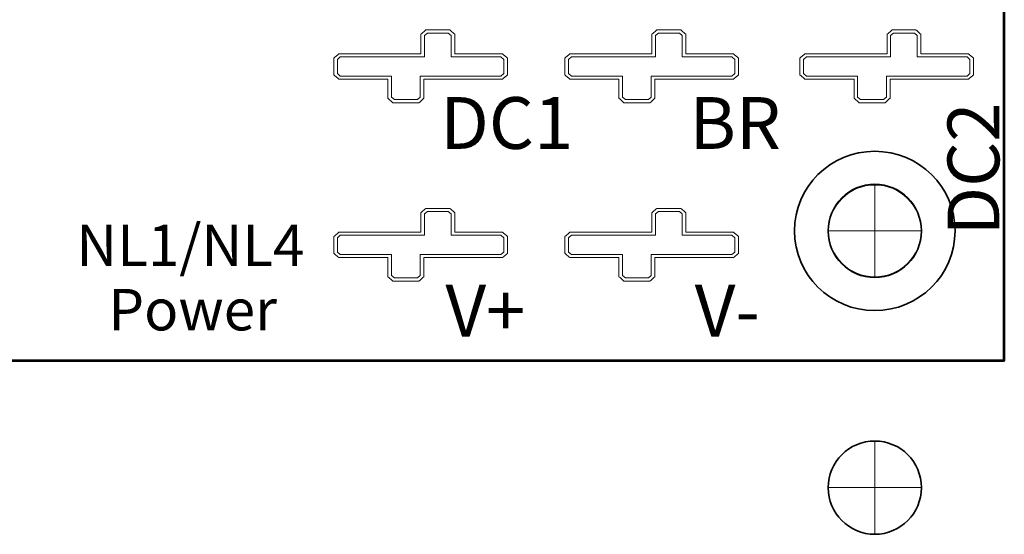
# Model space of a CAD drawing. Units: inches. Extents: x 10.2 to 30.5, y -14.5 to 11.2.
# Drawn here: x 18.1 to 20, y 1.7 to 2.6 of the extents above; entities that cross this region are included whole.
import ezdxf

# ---------------------------------------------------------------- set-up
doc = ezdxf.new("R2010")
doc.units = ezdxf.units.IN
doc.header["$MEASUREMENT"] = 0
doc.layers.add('DIM', color=7, linetype='Continuous')
doc.layers.add('Mounting Hole Pattern', color=7, linetype='Continuous')
doc.styles.add('158', font='arialbd.ttf', dxfattribs={"height": 1})
doc.styles.add('159', font='arialbd.ttf', dxfattribs={"height": 1})
doc.styles.add('160', font='arialbd.ttf', dxfattribs={"height": 1})
doc.styles.add('186', font='arialbd.ttf', dxfattribs={"height": 1})
doc.styles.add('187', font='arialbd.ttf', dxfattribs={"height": 1})
doc.styles.add('189', font='arial.ttf', dxfattribs={"height": 1})
doc.styles.add('190', font='arial.ttf', dxfattribs={"height": 1})

msp = doc.modelspace()

# ---------------------------------------------------------------- linework, layer by layer
at = {"layer": 'DIM', "color": 7, "lineweight": 53}
msp.add_lwpolyline([(11.7134, 1.9864), (19.9634, 1.9864), (19.9634, 7.4864), (11.7134, 7.4864), (11.7134, 1.9864)], close=True, dxfattribs=at)
at = {"layer": 'DIM', "color": 142, "lineweight": 18}
for points in [[(18.8933, 2.6242), (18.8933, 2.6242), (18.8933, 2.6242), (18.8933, 2.6242), (18.8933, 2.6242), (18.8933, 2.6242), (18.8903, 2.6242), (18.8903, 2.6242), (18.8903, 2.6242), (18.8903, 2.6242), (18.85, 2.6242), (18.85, 2.6242), (18.85, 2.6242), (18.85, 2.6242), (18.8471, 2.6242), (18.8471, 2.6242), (18.8471, 2.6242), (18.8471, 2.6242), (18.8451, 2.6225), (18.8451, 2.6225), (18.8451, 2.6225), (18.8451, 2.6225), (18.8395, 2.6176), (18.8395, 2.6176), (18.8395, 2.6176), (18.8395, 2.6176), (18.8375, 2.6159), (18.8375, 2.6159), (18.8375, 2.6159), (18.8375, 2.6159), (18.8375, 2.6134), (18.8375, 2.6134), (18.8375, 2.6134), (18.8375, 2.6134), (18.8375, 2.5781), (18.8375, 2.5781), (18.8375, 2.5781), (18.8375, 2.5781), (18.6819, 2.5781), (18.6819, 2.5781), (18.6819, 2.5781), (18.6819, 2.5781), (18.679, 2.5781), (18.679, 2.5781), (18.679, 2.5781), (18.679, 2.5781), (18.677, 2.5764), (18.677, 2.5764), (18.677, 2.5764), (18.677, 2.5764), (18.6714, 2.5715), (18.6714, 2.5715), (18.6714, 2.5715), (18.6714, 2.5715), (18.6694, 2.5697), (18.6694, 2.5697), (18.6694, 2.5697), (18.6694, 2.5697), (18.6694, 2.5673), (18.6694, 2.5673), (18.6694, 2.5673), (18.6694, 2.5673), (18.6694, 2.5399), (18.6694, 2.5399), (18.6694, 2.5399), (18.6694, 2.5399), (18.6694, 2.5374), (18.6694, 2.5374), (18.6694, 2.5374), (18.6694, 2.5374), (18.6715, 2.5356), (18.6715, 2.5356), (18.6715, 2.5356), (18.6715, 2.5356), (18.677, 2.5309), (18.677, 2.5309), (18.677, 2.5309), (18.677, 2.5309), (18.6791, 2.5291), (18.6791, 2.5291), (18.6791, 2.5291), (18.6791, 2.5291), (18.6819, 2.5291), (18.6819, 2.5291), (18.6819, 2.5291), (18.6819, 2.5291), (18.7738, 2.5291), (18.7738, 2.5291), (18.7738, 2.5291), (18.7738, 2.5291), (18.7738, 2.4947), (18.7738, 2.4947), (18.7738, 2.4947), (18.7738, 2.4947), (18.7738, 2.4923), (18.7738, 2.4923), (18.7738, 2.4923), (18.7738, 2.4923), (18.7758, 2.4905), (18.7758, 2.4905), (18.7758, 2.4905), (18.7758, 2.4905), (18.7814, 2.4856), (18.7814, 2.4856), (18.7814, 2.4856), (18.7814, 2.4856), (18.7835, 2.4839), (18.7835, 2.4839), (18.7835, 2.4839), (18.7835, 2.4839), (18.7864, 2.4839), (18.7864, 2.4839), (18.7864, 2.4839), (18.7864, 2.4839), (18.8307, 2.4839), (18.8307, 2.4839), (18.8307, 2.4839), (18.8307, 2.4839), (18.8337, 2.4839), (18.8337, 2.4839), (18.8337, 2.4839), (18.8337, 2.4839), (18.8357, 2.4857), (18.8357, 2.4857), (18.8357, 2.4857), (18.8357, 2.4857), (18.8413, 2.4905), (18.8413, 2.4905), (18.8413, 2.4905), (18.8413, 2.4905), (18.8433, 2.4923), (18.8433, 2.4923), (18.8433, 2.4923), (18.8433, 2.4923), (18.8433, 2.4947), (18.8433, 2.4947), (18.8433, 2.4947), (18.8433, 2.4947), (18.8433, 2.5291), (18.8433, 2.5291), (18.8433, 2.5291), (18.8433, 2.5291), (18.9919, 2.5291), (18.9919, 2.5291), (18.9919, 2.5291), (18.9919, 2.5291), (18.9947, 2.5291), (18.9947, 2.5291), (18.9947, 2.5291), (18.9947, 2.5291), (18.9967, 2.5309), (18.9967, 2.5309), (18.9967, 2.5309), (18.9967, 2.5309), (19.0024, 2.5356), (19.0024, 2.5356), (19.0024, 2.5356), (19.0024, 2.5356), (19.0045, 2.5374), (19.0045, 2.5374), (19.0045, 2.5374), (19.0045, 2.5374), (19.0045, 2.5399), (19.0045, 2.5399), (19.0045, 2.5399), (19.0045, 2.5399), (19.0045, 2.5673), (19.0045, 2.5673), (19.0045, 2.5673), (19.0045, 2.5673), (19.0045, 2.5697), (19.0045, 2.5697), (19.0045, 2.5697), (19.0045, 2.5697), (19.0025, 2.5715), (19.0025, 2.5715), (19.0025, 2.5715), (19.0025, 2.5715), (18.9968, 2.5764), (18.9968, 2.5764), (18.9968, 2.5764), (18.9968, 2.5764), (18.9948, 2.5781), (18.9948, 2.5781), (18.9948, 2.5781), (18.9948, 2.5781), (18.9919, 2.5781), (18.9919, 2.5781), (18.9919, 2.5781), (18.9919, 2.5781), (18.9029, 2.5781), (18.9029, 2.5781), (18.9029, 2.5781), (18.9029, 2.5781), (18.9029, 2.6134), (18.9029, 2.6134), (18.9029, 2.6134), (18.9029, 2.6134), (18.9029, 2.6159), (18.9029, 2.6159), (18.9029, 2.6159), (18.9029, 2.6159), (18.9009, 2.6176), (18.9009, 2.6176), (18.9009, 2.6176), (18.9009, 2.6176), (18.8953, 2.6225), (18.8953, 2.6225), (18.8953, 2.6225), (18.8953, 2.6225), (18.8933, 2.6242), (18.8933, 2.6242)], [(18.8933, 2.28), (18.8933, 2.28), (18.8933, 2.28), (18.8933, 2.28), (18.8933, 2.28), (18.8933, 2.28), (18.8903, 2.28), (18.8903, 2.28), (18.8903, 2.28), (18.8903, 2.28), (18.85, 2.28), (18.85, 2.28), (18.85, 2.28), (18.85, 2.28), (18.8471, 2.28), (18.8471, 2.28), (18.8471, 2.28), (18.8471, 2.28), (18.8451, 2.2783), (18.8451, 2.2783), (18.8451, 2.2783), (18.8451, 2.2783), (18.8395, 2.2734), (18.8395, 2.2734), (18.8395, 2.2734), (18.8395, 2.2734), (18.8375, 2.2716), (18.8375, 2.2716), (18.8375, 2.2716), (18.8375, 2.2716), (18.8375, 2.2692), (18.8375, 2.2692), (18.8375, 2.2692), (18.8375, 2.2692), (18.8375, 2.2339), (18.8375, 2.2339), (18.8375, 2.2339), (18.8375, 2.2339), (18.6819, 2.2339), (18.6819, 2.2339), (18.6819, 2.2339), (18.6819, 2.2339), (18.679, 2.2339), (18.679, 2.2339), (18.679, 2.2339), (18.679, 2.2339), (18.677, 2.2321), (18.677, 2.2321), (18.677, 2.2321), (18.677, 2.2321), (18.6714, 2.2272), (18.6714, 2.2272), (18.6714, 2.2272), (18.6714, 2.2272), (18.6694, 2.2255), (18.6694, 2.2255), (18.6694, 2.2255), (18.6694, 2.2255), (18.6694, 2.2231), (18.6694, 2.2231), (18.6694, 2.2231), (18.6694, 2.2231), (18.6694, 2.1956), (18.6694, 2.1956), (18.6694, 2.1956), (18.6694, 2.1956), (18.6694, 2.1932), (18.6694, 2.1932), (18.6694, 2.1932), (18.6694, 2.1932), (18.6715, 2.1914), (18.6715, 2.1914), (18.6715, 2.1914), (18.6715, 2.1914), (18.677, 2.1867), (18.677, 2.1867), (18.677, 2.1867), (18.677, 2.1867), (18.6791, 2.1849), (18.6791, 2.1849), (18.6791, 2.1849), (18.6791, 2.1849), (18.6819, 2.1849), (18.6819, 2.1849), (18.6819, 2.1849), (18.6819, 2.1849), (18.7738, 2.1849), (18.7738, 2.1849), (18.7738, 2.1849), (18.7738, 2.1849), (18.7738, 2.1505), (18.7738, 2.1505), (18.7738, 2.1505), (18.7738, 2.1505), (18.7738, 2.148), (18.7738, 2.148), (18.7738, 2.148), (18.7738, 2.148), (18.7758, 2.1463), (18.7758, 2.1463), (18.7758, 2.1463), (18.7758, 2.1463), (18.7814, 2.1414), (18.7814, 2.1414), (18.7814, 2.1414), (18.7814, 2.1414), (18.7835, 2.1397), (18.7835, 2.1397), (18.7835, 2.1397), (18.7835, 2.1397), (18.7864, 2.1397), (18.7864, 2.1397), (18.7864, 2.1397), (18.7864, 2.1397), (18.8307, 2.1397), (18.8307, 2.1397), (18.8307, 2.1397), (18.8307, 2.1397), (18.8337, 2.1397), (18.8337, 2.1397), (18.8337, 2.1397), (18.8337, 2.1397), (18.8357, 2.1414), (18.8357, 2.1414), (18.8357, 2.1414), (18.8357, 2.1414), (18.8413, 2.1463), (18.8413, 2.1463), (18.8413, 2.1463), (18.8413, 2.1463), (18.8433, 2.148), (18.8433, 2.148), (18.8433, 2.148), (18.8433, 2.148), (18.8433, 2.1505), (18.8433, 2.1505), (18.8433, 2.1505), (18.8433, 2.1505), (18.8433, 2.1849), (18.8433, 2.1849), (18.8433, 2.1849), (18.8433, 2.1849), (18.9919, 2.1849), (18.9919, 2.1849), (18.9919, 2.1849), (18.9919, 2.1849), (18.9947, 2.1849), (18.9947, 2.1849), (18.9947, 2.1849), (18.9947, 2.1849), (18.9967, 2.1866), (18.9967, 2.1866), (18.9967, 2.1866), (18.9967, 2.1866), (19.0024, 2.1914), (19.0024, 2.1914), (19.0024, 2.1914), (19.0024, 2.1914), (19.0045, 2.1931), (19.0045, 2.1931), (19.0045, 2.1931), (19.0045, 2.1931), (19.0045, 2.1956), (19.0045, 2.1956), (19.0045, 2.1956), (19.0045, 2.1956), (19.0045, 2.2231), (19.0045, 2.2231), (19.0045, 2.2231), (19.0045, 2.2231), (19.0045, 2.2255), (19.0045, 2.2255), (19.0045, 2.2255), (19.0045, 2.2255), (19.0025, 2.2273), (19.0025, 2.2273), (19.0025, 2.2273), (19.0025, 2.2273), (18.9968, 2.2322), (18.9968, 2.2322), (18.9968, 2.2322), (18.9968, 2.2322), (18.9948, 2.2339), (18.9948, 2.2339), (18.9948, 2.2339), (18.9948, 2.2339), (18.9919, 2.2339), (18.9919, 2.2339), (18.9919, 2.2339), (18.9919, 2.2339), (18.9029, 2.2339), (18.9029, 2.2339), (18.9029, 2.2339), (18.9029, 2.2339), (18.9029, 2.2692), (18.9029, 2.2692), (18.9029, 2.2692), (18.9029, 2.2692), (18.9029, 2.2716), (18.9029, 2.2716), (18.9029, 2.2716), (18.9029, 2.2716), (18.9009, 2.2734), (18.9009, 2.2734), (18.9009, 2.2734), (18.9009, 2.2734), (18.8953, 2.2782), (18.8953, 2.2782), (18.8953, 2.2782), (18.8953, 2.2782), (18.8933, 2.28), (18.8933, 2.28)]]:
    msp.add_open_spline(points, degree=3, knots=[0, 0, 0, 0, 0.018519, 0.018519, 0.018519, 0.018519, 0.037037, 0.037037, 0.037037, 0.037037, 0.055556, 0.055556, 0.055556, 0.055556, 0.074074, 0.074074, 0.074074, 0.074074, 0.092593, 0.092593, 0.092593, 0.092593, 0.111111, 0.111111, 0.111111, 0.111111, 0.12963, 0.12963, 0.12963, 0.12963, 0.148148, 0.148148, 0.148148, 0.148148, 0.166667, 0.166667, 0.166667, 0.166667, 0.185185, 0.185185, 0.185185, 0.185185, 0.203704, 0.203704, 0.203704, 0.203704, 0.222222, 0.222222, 0.222222, 0.222222, 0.240741, 0.240741, 0.240741, 0.240741, 0.259259, 0.259259, 0.259259, 0.259259, 0.277778, 0.277778, 0.277778, 0.277778, 0.296296, 0.296296, 0.296296, 0.296296, 0.314815, 0.314815, 0.314815, 0.314815, 0.333333, 0.333333, 0.333333, 0.333333, 0.351852, 0.351852, 0.351852, 0.351852, 0.37037, 0.37037, 0.37037, 0.37037, 0.388889, 0.388889, 0.388889, 0.388889, 0.407407, 0.407407, 0.407407, 0.407407, 0.425926, 0.425926, 0.425926, 0.425926, 0.444444, 0.444444, 0.444444, 0.444444, 0.462963, 0.462963, 0.462963, 0.462963, 0.481481, 0.481481, 0.481481, 0.481481, 0.5, 0.5, 0.5, 0.5, 0.518519, 0.518519, 0.518519, 0.518519, 0.537037, 0.537037, 0.537037, 0.537037, 0.555556, 0.555556, 0.555556, 0.555556, 0.574074, 0.574074, 0.574074, 0.574074, 0.592593, 0.592593, 0.592593, 0.592593, 0.611111, 0.611111, 0.611111, 0.611111, 0.62963, 0.62963, 0.62963, 0.62963, 0.648148, 0.648148, 0.648148, 0.648148, 0.666667, 0.666667, 0.666667, 0.666667, 0.685185, 0.685185, 0.685185, 0.685185, 0.703704, 0.703704, 0.703704, 0.703704, 0.722222, 0.722222, 0.722222, 0.722222, 0.740741, 0.740741, 0.740741, 0.740741, 0.759259, 0.759259, 0.759259, 0.759259, 0.777778, 0.777778, 0.777778, 0.777778, 0.796296, 0.796296, 0.796296, 0.796296, 0.814815, 0.814815, 0.814815, 0.814815, 0.833333, 0.833333, 0.833333, 0.833333, 0.851852, 0.851852, 0.851852, 0.851852, 0.87037, 0.87037, 0.87037, 0.87037, 0.888889, 0.888889, 0.888889, 0.888889, 0.907407, 0.907407, 0.907407, 0.907407, 0.925926, 0.925926, 0.925926, 0.925926, 0.944444, 0.944444, 0.944444, 0.944444, 0.962963, 0.962963, 0.962963, 0.962963, 1, 1, 1, 1], dxfattribs=at)
at = {"layer": 'DIM', "color": 250, "lineweight": 18}
for points, knots in [([(19.3391, 2.6242), (19.3391, 2.6242), (19.3391, 2.6242), (19.3391, 2.6242), (19.3391, 2.6242), (19.3391, 2.6242), (19.3362, 2.6242), (19.3362, 2.6242), (19.3362, 2.6242), (19.3362, 2.6242), (19.2959, 2.6242), (19.2959, 2.6242), (19.2959, 2.6242), (19.2959, 2.6242), (19.293, 2.6242), (19.293, 2.6242), (19.293, 2.6242), (19.293, 2.6242), (19.2909, 2.6225), (19.2909, 2.6225), (19.2909, 2.6225), (19.2909, 2.6225), (19.2853, 2.6176), (19.2853, 2.6176), (19.2853, 2.6176), (19.2853, 2.6176), (19.2833, 2.6159), (19.2833, 2.6159), (19.2833, 2.6159), (19.2833, 2.6159), (19.2833, 2.6134), (19.2833, 2.6134), (19.2833, 2.6134), (19.2833, 2.6134), (19.2833, 2.5781), (19.2833, 2.5781), (19.2833, 2.5781), (19.2833, 2.5781), (19.1278, 2.5781), (19.1278, 2.5781), (19.1278, 2.5781), (19.1278, 2.5781), (19.1249, 2.5781), (19.1249, 2.5781), (19.1249, 2.5781), (19.1249, 2.5781), (19.1228, 2.5764), (19.1228, 2.5764), (19.1228, 2.5764), (19.1228, 2.5764), (19.1172, 2.5715), (19.1172, 2.5715), (19.1172, 2.5715), (19.1172, 2.5715), (19.1152, 2.5697), (19.1152, 2.5697), (19.1152, 2.5697), (19.1152, 2.5697), (19.1152, 2.5673), (19.1152, 2.5673), (19.1152, 2.5673), (19.1152, 2.5673), (19.1152, 2.5399), (19.1152, 2.5399), (19.1152, 2.5399), (19.1152, 2.5399), (19.1152, 2.5374), (19.1152, 2.5374), (19.1152, 2.5374), (19.1152, 2.5374), (19.1173, 2.5356), (19.1173, 2.5356), (19.1173, 2.5356), (19.1173, 2.5356), (19.1229, 2.5309), (19.1229, 2.5309), (19.1229, 2.5309), (19.1229, 2.5309), (19.1249, 2.5291), (19.1249, 2.5291), (19.1249, 2.5291), (19.1249, 2.5291), (19.1278, 2.5291), (19.1278, 2.5291), (19.1278, 2.5291), (19.1278, 2.5291), (19.2196, 2.5291), (19.2196, 2.5291), (19.2196, 2.5291), (19.2196, 2.5291), (19.2196, 2.4947), (19.2196, 2.4947), (19.2196, 2.4947), (19.2196, 2.4947), (19.2196, 2.4923), (19.2196, 2.4923), (19.2196, 2.4923), (19.2196, 2.4923), (19.2217, 2.4905), (19.2217, 2.4905), (19.2217, 2.4905), (19.2217, 2.4905), (19.2273, 2.4856), (19.2273, 2.4856), (19.2273, 2.4856), (19.2273, 2.4856), (19.2293, 2.4839), (19.2293, 2.4839), (19.2293, 2.4839), (19.2293, 2.4839), (19.2322, 2.4839), (19.2322, 2.4839), (19.2322, 2.4839), (19.2322, 2.4839), (19.2766, 2.4839), (19.2766, 2.4839), (19.2766, 2.4839), (19.2766, 2.4839), (19.2795, 2.4839), (19.2795, 2.4839), (19.2795, 2.4839), (19.2795, 2.4839), (19.2815, 2.4857), (19.2815, 2.4857), (19.2815, 2.4857), (19.2815, 2.4857), (19.2871, 2.4905), (19.2871, 2.4905), (19.2871, 2.4905), (19.2871, 2.4905), (19.2891, 2.4923), (19.2891, 2.4923), (19.2891, 2.4923), (19.2891, 2.4923), (19.2891, 2.4947), (19.2891, 2.4947), (19.2891, 2.4947), (19.2891, 2.4947), (19.2891, 2.5291), (19.2891, 2.5291), (19.2891, 2.5291), (19.2891, 2.5291), (19.4377, 2.5291), (19.4377, 2.5291), (19.4377, 2.5291), (19.4377, 2.5291), (19.4406, 2.5291), (19.4406, 2.5291), (19.4406, 2.5291), (19.4406, 2.5291), (19.4426, 2.5309), (19.4426, 2.5309), (19.4426, 2.5309), (19.4426, 2.5309), (19.4482, 2.5356), (19.4482, 2.5356), (19.4482, 2.5356), (19.4482, 2.5356), (19.4503, 2.5374), (19.4503, 2.5374), (19.4503, 2.5374), (19.4503, 2.5374), (19.4503, 2.5399), (19.4503, 2.5399), (19.4503, 2.5399), (19.4503, 2.5399), (19.4503, 2.5673), (19.4503, 2.5673), (19.4503, 2.5673), (19.4503, 2.5673), (19.4503, 2.5697), (19.4503, 2.5697), (19.4503, 2.5697), (19.4503, 2.5697), (19.4483, 2.5715), (19.4483, 2.5715), (19.4483, 2.5715), (19.4483, 2.5715), (19.4427, 2.5764), (19.4427, 2.5764), (19.4427, 2.5764), (19.4427, 2.5764), (19.4406, 2.5781), (19.4406, 2.5781), (19.4406, 2.5781), (19.4406, 2.5781), (19.4377, 2.5781), (19.4377, 2.5781), (19.4377, 2.5781), (19.4377, 2.5781), (19.3487, 2.5781), (19.3487, 2.5781), (19.3487, 2.5781), (19.3487, 2.5781), (19.3487, 2.6134), (19.3487, 2.6134), (19.3487, 2.6134), (19.3487, 2.6134), (19.3487, 2.6159), (19.3487, 2.6159), (19.3487, 2.6159), (19.3487, 2.6159), (19.3467, 2.6176), (19.3467, 2.6176), (19.3467, 2.6176), (19.3467, 2.6176), (19.3411, 2.6225), (19.3411, 2.6225), (19.3411, 2.6225), (19.3411, 2.6225), (19.3391, 2.6242), (19.3391, 2.6242)], [0, 0, 0, 0, 0.018519, 0.018519, 0.018519, 0.018519, 0.037037, 0.037037, 0.037037, 0.037037, 0.055556, 0.055556, 0.055556, 0.055556, 0.074074, 0.074074, 0.074074, 0.074074, 0.092593, 0.092593, 0.092593, 0.092593, 0.111111, 0.111111, 0.111111, 0.111111, 0.12963, 0.12963, 0.12963, 0.12963, 0.148148, 0.148148, 0.148148, 0.148148, 0.166667, 0.166667, 0.166667, 0.166667, 0.185185, 0.185185, 0.185185, 0.185185, 0.203704, 0.203704, 0.203704, 0.203704, 0.222222, 0.222222, 0.222222, 0.222222, 0.240741, 0.240741, 0.240741, 0.240741, 0.259259, 0.259259, 0.259259, 0.259259, 0.277778, 0.277778, 0.277778, 0.277778, 0.296296, 0.296296, 0.296296, 0.296296, 0.314815, 0.314815, 0.314815, 0.314815, 0.333333, 0.333333, 0.333333, 0.333333, 0.351852, 0.351852, 0.351852, 0.351852, 0.37037, 0.37037, 0.37037, 0.37037, 0.388889, 0.388889, 0.388889, 0.388889, 0.407407, 0.407407, 0.407407, 0.407407, 0.425926, 0.425926, 0.425926, 0.425926, 0.444444, 0.444444, 0.444444, 0.444444, 0.462963, 0.462963, 0.462963, 0.462963, 0.481481, 0.481481, 0.481481, 0.481481, 0.5, 0.5, 0.5, 0.5, 0.518519, 0.518519, 0.518519, 0.518519, 0.537037, 0.537037, 0.537037, 0.537037, 0.555556, 0.555556, 0.555556, 0.555556, 0.574074, 0.574074, 0.574074, 0.574074, 0.592593, 0.592593, 0.592593, 0.592593, 0.611111, 0.611111, 0.611111, 0.611111, 0.62963, 0.62963, 0.62963, 0.62963, 0.648148, 0.648148, 0.648148, 0.648148, 0.666667, 0.666667, 0.666667, 0.666667, 0.685185, 0.685185, 0.685185, 0.685185, 0.703704, 0.703704, 0.703704, 0.703704, 0.722222, 0.722222, 0.722222, 0.722222, 0.740741, 0.740741, 0.740741, 0.740741, 0.759259, 0.759259, 0.759259, 0.759259, 0.777778, 0.777778, 0.777778, 0.777778, 0.796296, 0.796296, 0.796296, 0.796296, 0.814815, 0.814815, 0.814815, 0.814815, 0.833333, 0.833333, 0.833333, 0.833333, 0.851852, 0.851852, 0.851852, 0.851852, 0.87037, 0.87037, 0.87037, 0.87037, 0.888889, 0.888889, 0.888889, 0.888889, 0.907407, 0.907407, 0.907407, 0.907407, 0.925926, 0.925926, 0.925926, 0.925926, 0.944444, 0.944444, 0.944444, 0.944444, 0.962963, 0.962963, 0.962963, 0.962963, 1, 1, 1, 1]), ([(19.8026, 2.2364), (19.8026, 2.1875), (19.7627, 2.1478), (19.7134, 2.1478), (19.7134, 2.1478), (19.664, 2.1478), (19.6241, 2.1875), (19.6241, 2.2364), (19.6241, 2.2364), (19.6241, 2.2853), (19.664, 2.325), (19.7134, 2.325), (19.7134, 2.325), (19.7627, 2.325), (19.8026, 2.2853), (19.8026, 2.2364)], [0, 0, 0, 0, 0.2, 0.2, 0.2, 0.2, 0.4, 0.4, 0.4, 0.4, 0.6, 0.6, 0.6, 0.6, 1, 1, 1, 1]), ([(19.3391, 2.28), (19.3391, 2.28), (19.3391, 2.28), (19.3391, 2.28), (19.3391, 2.28), (19.3391, 2.28), (19.3362, 2.28), (19.3362, 2.28), (19.3362, 2.28), (19.3362, 2.28), (19.2959, 2.28), (19.2959, 2.28), (19.2959, 2.28), (19.2959, 2.28), (19.293, 2.28), (19.293, 2.28), (19.293, 2.28), (19.293, 2.28), (19.2909, 2.2783), (19.2909, 2.2783), (19.2909, 2.2783), (19.2909, 2.2783), (19.2853, 2.2734), (19.2853, 2.2734), (19.2853, 2.2734), (19.2853, 2.2734), (19.2833, 2.2716), (19.2833, 2.2716), (19.2833, 2.2716), (19.2833, 2.2716), (19.2833, 2.2692), (19.2833, 2.2692), (19.2833, 2.2692), (19.2833, 2.2692), (19.2833, 2.2339), (19.2833, 2.2339), (19.2833, 2.2339), (19.2833, 2.2339), (19.1278, 2.2339), (19.1278, 2.2339), (19.1278, 2.2339), (19.1278, 2.2339), (19.1249, 2.2339), (19.1249, 2.2339), (19.1249, 2.2339), (19.1249, 2.2339), (19.1228, 2.2321), (19.1228, 2.2321), (19.1228, 2.2321), (19.1228, 2.2321), (19.1172, 2.2272), (19.1172, 2.2272), (19.1172, 2.2272), (19.1172, 2.2272), (19.1152, 2.2255), (19.1152, 2.2255), (19.1152, 2.2255), (19.1152, 2.2255), (19.1152, 2.2231), (19.1152, 2.2231), (19.1152, 2.2231), (19.1152, 2.2231), (19.1152, 2.1956), (19.1152, 2.1956), (19.1152, 2.1956), (19.1152, 2.1956), (19.1152, 2.1932), (19.1152, 2.1932), (19.1152, 2.1932), (19.1152, 2.1932), (19.1173, 2.1914), (19.1173, 2.1914), (19.1173, 2.1914), (19.1173, 2.1914), (19.1229, 2.1867), (19.1229, 2.1867), (19.1229, 2.1867), (19.1229, 2.1867), (19.1249, 2.1849), (19.1249, 2.1849), (19.1249, 2.1849), (19.1249, 2.1849), (19.1278, 2.1849), (19.1278, 2.1849), (19.1278, 2.1849), (19.1278, 2.1849), (19.2196, 2.1849), (19.2196, 2.1849), (19.2196, 2.1849), (19.2196, 2.1849), (19.2196, 2.1505), (19.2196, 2.1505), (19.2196, 2.1505), (19.2196, 2.1505), (19.2196, 2.148), (19.2196, 2.148), (19.2196, 2.148), (19.2196, 2.148), (19.2217, 2.1463), (19.2217, 2.1463), (19.2217, 2.1463), (19.2217, 2.1463), (19.2273, 2.1414), (19.2273, 2.1414), (19.2273, 2.1414), (19.2273, 2.1414), (19.2293, 2.1397), (19.2293, 2.1397), (19.2293, 2.1397), (19.2293, 2.1397), (19.2322, 2.1397), (19.2322, 2.1397), (19.2322, 2.1397), (19.2322, 2.1397), (19.2766, 2.1397), (19.2766, 2.1397), (19.2766, 2.1397), (19.2766, 2.1397), (19.2795, 2.1397), (19.2795, 2.1397), (19.2795, 2.1397), (19.2795, 2.1397), (19.2815, 2.1414), (19.2815, 2.1414), (19.2815, 2.1414), (19.2815, 2.1414), (19.2871, 2.1463), (19.2871, 2.1463), (19.2871, 2.1463), (19.2871, 2.1463), (19.2891, 2.148), (19.2891, 2.148), (19.2891, 2.148), (19.2891, 2.148), (19.2891, 2.1505), (19.2891, 2.1505), (19.2891, 2.1505), (19.2891, 2.1505), (19.2891, 2.1849), (19.2891, 2.1849), (19.2891, 2.1849), (19.2891, 2.1849), (19.4377, 2.1849), (19.4377, 2.1849), (19.4377, 2.1849), (19.4377, 2.1849), (19.4406, 2.1849), (19.4406, 2.1849), (19.4406, 2.1849), (19.4406, 2.1849), (19.4426, 2.1866), (19.4426, 2.1866), (19.4426, 2.1866), (19.4426, 2.1866), (19.4482, 2.1914), (19.4482, 2.1914), (19.4482, 2.1914), (19.4482, 2.1914), (19.4503, 2.1931), (19.4503, 2.1931), (19.4503, 2.1931), (19.4503, 2.1931), (19.4503, 2.1956), (19.4503, 2.1956), (19.4503, 2.1956), (19.4503, 2.1956), (19.4503, 2.2231), (19.4503, 2.2231), (19.4503, 2.2231), (19.4503, 2.2231), (19.4503, 2.2255), (19.4503, 2.2255), (19.4503, 2.2255), (19.4503, 2.2255), (19.4483, 2.2273), (19.4483, 2.2273), (19.4483, 2.2273), (19.4483, 2.2273), (19.4427, 2.2322), (19.4427, 2.2322), (19.4427, 2.2322), (19.4427, 2.2322), (19.4406, 2.2339), (19.4406, 2.2339), (19.4406, 2.2339), (19.4406, 2.2339), (19.4377, 2.2339), (19.4377, 2.2339), (19.4377, 2.2339), (19.4377, 2.2339), (19.3487, 2.2339), (19.3487, 2.2339), (19.3487, 2.2339), (19.3487, 2.2339), (19.3487, 2.2692), (19.3487, 2.2692), (19.3487, 2.2692), (19.3487, 2.2692), (19.3487, 2.2716), (19.3487, 2.2716), (19.3487, 2.2716), (19.3487, 2.2716), (19.3467, 2.2734), (19.3467, 2.2734), (19.3467, 2.2734), (19.3467, 2.2734), (19.3411, 2.2782), (19.3411, 2.2782), (19.3411, 2.2782), (19.3411, 2.2782), (19.3391, 2.28), (19.3391, 2.28)], [0, 0, 0, 0, 0.018519, 0.018519, 0.018519, 0.018519, 0.037037, 0.037037, 0.037037, 0.037037, 0.055556, 0.055556, 0.055556, 0.055556, 0.074074, 0.074074, 0.074074, 0.074074, 0.092593, 0.092593, 0.092593, 0.092593, 0.111111, 0.111111, 0.111111, 0.111111, 0.12963, 0.12963, 0.12963, 0.12963, 0.148148, 0.148148, 0.148148, 0.148148, 0.166667, 0.166667, 0.166667, 0.166667, 0.185185, 0.185185, 0.185185, 0.185185, 0.203704, 0.203704, 0.203704, 0.203704, 0.222222, 0.222222, 0.222222, 0.222222, 0.240741, 0.240741, 0.240741, 0.240741, 0.259259, 0.259259, 0.259259, 0.259259, 0.277778, 0.277778, 0.277778, 0.277778, 0.296296, 0.296296, 0.296296, 0.296296, 0.314815, 0.314815, 0.314815, 0.314815, 0.333333, 0.333333, 0.333333, 0.333333, 0.351852, 0.351852, 0.351852, 0.351852, 0.37037, 0.37037, 0.37037, 0.37037, 0.388889, 0.388889, 0.388889, 0.388889, 0.407407, 0.407407, 0.407407, 0.407407, 0.425926, 0.425926, 0.425926, 0.425926, 0.444444, 0.444444, 0.444444, 0.444444, 0.462963, 0.462963, 0.462963, 0.462963, 0.481481, 0.481481, 0.481481, 0.481481, 0.5, 0.5, 0.5, 0.5, 0.518519, 0.518519, 0.518519, 0.518519, 0.537037, 0.537037, 0.537037, 0.537037, 0.555556, 0.555556, 0.555556, 0.555556, 0.574074, 0.574074, 0.574074, 0.574074, 0.592593, 0.592593, 0.592593, 0.592593, 0.611111, 0.611111, 0.611111, 0.611111, 0.62963, 0.62963, 0.62963, 0.62963, 0.648148, 0.648148, 0.648148, 0.648148, 0.666667, 0.666667, 0.666667, 0.666667, 0.685185, 0.685185, 0.685185, 0.685185, 0.703704, 0.703704, 0.703704, 0.703704, 0.722222, 0.722222, 0.722222, 0.722222, 0.740741, 0.740741, 0.740741, 0.740741, 0.759259, 0.759259, 0.759259, 0.759259, 0.777778, 0.777778, 0.777778, 0.777778, 0.796296, 0.796296, 0.796296, 0.796296, 0.814815, 0.814815, 0.814815, 0.814815, 0.833333, 0.833333, 0.833333, 0.833333, 0.851852, 0.851852, 0.851852, 0.851852, 0.87037, 0.87037, 0.87037, 0.87037, 0.888889, 0.888889, 0.888889, 0.888889, 0.907407, 0.907407, 0.907407, 0.907407, 0.925926, 0.925926, 0.925926, 0.925926, 0.944444, 0.944444, 0.944444, 0.944444, 0.962963, 0.962963, 0.962963, 0.962963, 1, 1, 1, 1])]:
    msp.add_open_spline(points, degree=3, knots=knots, dxfattribs=at)
at = {"layer": 'DIM', "color": 30, "lineweight": 18}
msp.add_open_spline([(19.7928, 2.6242), (19.7928, 2.6242), (19.7928, 2.6242), (19.7928, 2.6242), (19.7928, 2.6242), (19.7928, 2.6242), (19.7899, 2.6242), (19.7899, 2.6242), (19.7899, 2.6242), (19.7899, 2.6242), (19.7496, 2.6242), (19.7496, 2.6242), (19.7496, 2.6242), (19.7496, 2.6242), (19.7467, 2.6242), (19.7467, 2.6242), (19.7467, 2.6242), (19.7467, 2.6242), (19.7447, 2.6225), (19.7447, 2.6225), (19.7447, 2.6225), (19.7447, 2.6225), (19.739, 2.6176), (19.739, 2.6176), (19.739, 2.6176), (19.739, 2.6176), (19.737, 2.6159), (19.737, 2.6159), (19.737, 2.6159), (19.737, 2.6159), (19.737, 2.6134), (19.737, 2.6134), (19.737, 2.6134), (19.737, 2.6134), (19.737, 2.5781), (19.737, 2.5781), (19.737, 2.5781), (19.737, 2.5781), (19.5815, 2.5781), (19.5815, 2.5781), (19.5815, 2.5781), (19.5815, 2.5781), (19.5786, 2.5781), (19.5786, 2.5781), (19.5786, 2.5781), (19.5786, 2.5781), (19.5765, 2.5764), (19.5765, 2.5764), (19.5765, 2.5764), (19.5765, 2.5764), (19.5709, 2.5715), (19.5709, 2.5715), (19.5709, 2.5715), (19.5709, 2.5715), (19.569, 2.5697), (19.569, 2.5697), (19.569, 2.5697), (19.569, 2.5697), (19.569, 2.5673), (19.569, 2.5673), (19.569, 2.5673), (19.569, 2.5673), (19.569, 2.5399), (19.569, 2.5399), (19.569, 2.5399), (19.569, 2.5399), (19.569, 2.5374), (19.569, 2.5374), (19.569, 2.5374), (19.569, 2.5374), (19.571, 2.5356), (19.571, 2.5356), (19.571, 2.5356), (19.571, 2.5356), (19.5766, 2.5309), (19.5766, 2.5309), (19.5766, 2.5309), (19.5766, 2.5309), (19.5786, 2.5291), (19.5786, 2.5291), (19.5786, 2.5291), (19.5786, 2.5291), (19.5815, 2.5291), (19.5815, 2.5291), (19.5815, 2.5291), (19.5815, 2.5291), (19.6734, 2.5291), (19.6734, 2.5291), (19.6734, 2.5291), (19.6734, 2.5291), (19.6734, 2.4947), (19.6734, 2.4947), (19.6734, 2.4947), (19.6734, 2.4947), (19.6734, 2.4923), (19.6734, 2.4923), (19.6734, 2.4923), (19.6734, 2.4923), (19.6754, 2.4905), (19.6754, 2.4905), (19.6754, 2.4905), (19.6754, 2.4905), (19.681, 2.4856), (19.681, 2.4856), (19.681, 2.4856), (19.681, 2.4856), (19.683, 2.4839), (19.683, 2.4839), (19.683, 2.4839), (19.683, 2.4839), (19.6859, 2.4839), (19.6859, 2.4839), (19.6859, 2.4839), (19.6859, 2.4839), (19.7303, 2.4839), (19.7303, 2.4839), (19.7303, 2.4839), (19.7303, 2.4839), (19.7332, 2.4839), (19.7332, 2.4839), (19.7332, 2.4839), (19.7332, 2.4839), (19.7353, 2.4857), (19.7353, 2.4857), (19.7353, 2.4857), (19.7353, 2.4857), (19.7408, 2.4905), (19.7408, 2.4905), (19.7408, 2.4905), (19.7408, 2.4905), (19.7428, 2.4923), (19.7428, 2.4923), (19.7428, 2.4923), (19.7428, 2.4923), (19.7428, 2.4947), (19.7428, 2.4947), (19.7428, 2.4947), (19.7428, 2.4947), (19.7428, 2.5291), (19.7428, 2.5291), (19.7428, 2.5291), (19.7428, 2.5291), (19.8914, 2.5291), (19.8914, 2.5291), (19.8914, 2.5291), (19.8914, 2.5291), (19.8943, 2.5291), (19.8943, 2.5291), (19.8943, 2.5291), (19.8943, 2.5291), (19.8963, 2.5309), (19.8963, 2.5309), (19.8963, 2.5309), (19.8963, 2.5309), (19.9019, 2.5356), (19.9019, 2.5356), (19.9019, 2.5356), (19.9019, 2.5356), (19.904, 2.5374), (19.904, 2.5374), (19.904, 2.5374), (19.904, 2.5374), (19.904, 2.5399), (19.904, 2.5399), (19.904, 2.5399), (19.904, 2.5399), (19.904, 2.5673), (19.904, 2.5673), (19.904, 2.5673), (19.904, 2.5673), (19.904, 2.5697), (19.904, 2.5697), (19.904, 2.5697), (19.904, 2.5697), (19.902, 2.5715), (19.902, 2.5715), (19.902, 2.5715), (19.902, 2.5715), (19.8964, 2.5764), (19.8964, 2.5764), (19.8964, 2.5764), (19.8964, 2.5764), (19.8943, 2.5781), (19.8943, 2.5781), (19.8943, 2.5781), (19.8943, 2.5781), (19.8914, 2.5781), (19.8914, 2.5781), (19.8914, 2.5781), (19.8914, 2.5781), (19.8024, 2.5781), (19.8024, 2.5781), (19.8024, 2.5781), (19.8024, 2.5781), (19.8024, 2.6134), (19.8024, 2.6134), (19.8024, 2.6134), (19.8024, 2.6134), (19.8024, 2.6159), (19.8024, 2.6159), (19.8024, 2.6159), (19.8024, 2.6159), (19.8004, 2.6176), (19.8004, 2.6176), (19.8004, 2.6176), (19.8004, 2.6176), (19.7949, 2.6225), (19.7949, 2.6225), (19.7949, 2.6225), (19.7949, 2.6225), (19.7928, 2.6242), (19.7928, 2.6242)], degree=3, knots=[0, 0, 0, 0, 0.018519, 0.018519, 0.018519, 0.018519, 0.037037, 0.037037, 0.037037, 0.037037, 0.055556, 0.055556, 0.055556, 0.055556, 0.074074, 0.074074, 0.074074, 0.074074, 0.092593, 0.092593, 0.092593, 0.092593, 0.111111, 0.111111, 0.111111, 0.111111, 0.12963, 0.12963, 0.12963, 0.12963, 0.148148, 0.148148, 0.148148, 0.148148, 0.166667, 0.166667, 0.166667, 0.166667, 0.185185, 0.185185, 0.185185, 0.185185, 0.203704, 0.203704, 0.203704, 0.203704, 0.222222, 0.222222, 0.222222, 0.222222, 0.240741, 0.240741, 0.240741, 0.240741, 0.259259, 0.259259, 0.259259, 0.259259, 0.277778, 0.277778, 0.277778, 0.277778, 0.296296, 0.296296, 0.296296, 0.296296, 0.314815, 0.314815, 0.314815, 0.314815, 0.333333, 0.333333, 0.333333, 0.333333, 0.351852, 0.351852, 0.351852, 0.351852, 0.37037, 0.37037, 0.37037, 0.37037, 0.388889, 0.388889, 0.388889, 0.388889, 0.407407, 0.407407, 0.407407, 0.407407, 0.425926, 0.425926, 0.425926, 0.425926, 0.444444, 0.444444, 0.444444, 0.444444, 0.462963, 0.462963, 0.462963, 0.462963, 0.481481, 0.481481, 0.481481, 0.481481, 0.5, 0.5, 0.5, 0.5, 0.518519, 0.518519, 0.518519, 0.518519, 0.537037, 0.537037, 0.537037, 0.537037, 0.555556, 0.555556, 0.555556, 0.555556, 0.574074, 0.574074, 0.574074, 0.574074, 0.592593, 0.592593, 0.592593, 0.592593, 0.611111, 0.611111, 0.611111, 0.611111, 0.62963, 0.62963, 0.62963, 0.62963, 0.648148, 0.648148, 0.648148, 0.648148, 0.666667, 0.666667, 0.666667, 0.666667, 0.685185, 0.685185, 0.685185, 0.685185, 0.703704, 0.703704, 0.703704, 0.703704, 0.722222, 0.722222, 0.722222, 0.722222, 0.740741, 0.740741, 0.740741, 0.740741, 0.759259, 0.759259, 0.759259, 0.759259, 0.777778, 0.777778, 0.777778, 0.777778, 0.796296, 0.796296, 0.796296, 0.796296, 0.814815, 0.814815, 0.814815, 0.814815, 0.833333, 0.833333, 0.833333, 0.833333, 0.851852, 0.851852, 0.851852, 0.851852, 0.87037, 0.87037, 0.87037, 0.87037, 0.888889, 0.888889, 0.888889, 0.888889, 0.907407, 0.907407, 0.907407, 0.907407, 0.925926, 0.925926, 0.925926, 0.925926, 0.944444, 0.944444, 0.944444, 0.944444, 0.962963, 0.962963, 0.962963, 0.962963, 1, 1, 1, 1], dxfattribs=at)
at = {"layer": 'DIM', "color": 142, "lineweight": 9}
for points in [[(18.8903, 2.6183), (18.8903, 2.6183), (18.8959, 2.6134), (18.8959, 2.6134), (18.8959, 2.6134), (18.8959, 2.6134), (18.8959, 2.5722), (18.8959, 2.5722), (18.8959, 2.5722), (18.8959, 2.5722), (18.9919, 2.5722), (18.9919, 2.5722), (18.9919, 2.5722), (18.9919, 2.5722), (18.9975, 2.5673), (18.9975, 2.5673), (18.9975, 2.5673), (18.9975, 2.5673), (18.9975, 2.5399), (18.9975, 2.5399), (18.9975, 2.5399), (18.9975, 2.5399), (18.9919, 2.5351), (18.9919, 2.5351), (18.9919, 2.5351), (18.9919, 2.5351), (18.8363, 2.5351), (18.8363, 2.5351), (18.8363, 2.5351), (18.8363, 2.5351), (18.8363, 2.4947), (18.8363, 2.4947), (18.8363, 2.4947), (18.8363, 2.4947), (18.8307, 2.4898), (18.8307, 2.4898), (18.8307, 2.4898), (18.8307, 2.4898), (18.7864, 2.4898), (18.7864, 2.4898), (18.7864, 2.4898), (18.7864, 2.4898), (18.7808, 2.4947), (18.7808, 2.4947), (18.7808, 2.4947), (18.7808, 2.4947), (18.7808, 2.5351), (18.7808, 2.5351), (18.7808, 2.5351), (18.7808, 2.5351), (18.6819, 2.5351), (18.6819, 2.5351), (18.6819, 2.5351), (18.6819, 2.5351), (18.6763, 2.5399), (18.6763, 2.5399), (18.6763, 2.5399), (18.6763, 2.5399), (18.6763, 2.5673), (18.6763, 2.5673), (18.6763, 2.5673), (18.6763, 2.5673), (18.6819, 2.5722), (18.6819, 2.5722), (18.6819, 2.5722), (18.6819, 2.5722), (18.8444, 2.5722), (18.8444, 2.5722), (18.8444, 2.5722), (18.8444, 2.5722), (18.8444, 2.6134), (18.8444, 2.6134), (18.8444, 2.6134), (18.8444, 2.6134), (18.85, 2.6183), (18.85, 2.6183), (18.85, 2.6183), (18.85, 2.6183), (18.8903, 2.6183), (18.8903, 2.6183)], [(18.8903, 2.2741), (18.8903, 2.2741), (18.8959, 2.2692), (18.8959, 2.2692), (18.8959, 2.2692), (18.8959, 2.2692), (18.8959, 2.228), (18.8959, 2.228), (18.8959, 2.228), (18.8959, 2.228), (18.9919, 2.228), (18.9919, 2.228), (18.9919, 2.228), (18.9919, 2.228), (18.9975, 2.2231), (18.9975, 2.2231), (18.9975, 2.2231), (18.9975, 2.2231), (18.9975, 2.1956), (18.9975, 2.1956), (18.9975, 2.1956), (18.9975, 2.1956), (18.9919, 2.1909), (18.9919, 2.1909), (18.9919, 2.1909), (18.9919, 2.1909), (18.8363, 2.1909), (18.8363, 2.1909), (18.8363, 2.1909), (18.8363, 2.1909), (18.8363, 2.1505), (18.8363, 2.1505), (18.8363, 2.1505), (18.8363, 2.1505), (18.8307, 2.1456), (18.8307, 2.1456), (18.8307, 2.1456), (18.8307, 2.1456), (18.7864, 2.1456), (18.7864, 2.1456), (18.7864, 2.1456), (18.7864, 2.1456), (18.7808, 2.1505), (18.7808, 2.1505), (18.7808, 2.1505), (18.7808, 2.1505), (18.7808, 2.1909), (18.7808, 2.1909), (18.7808, 2.1909), (18.7808, 2.1909), (18.6819, 2.1909), (18.6819, 2.1909), (18.6819, 2.1909), (18.6819, 2.1909), (18.6763, 2.1956), (18.6763, 2.1956), (18.6763, 2.1956), (18.6763, 2.1956), (18.6763, 2.2231), (18.6763, 2.2231), (18.6763, 2.2231), (18.6763, 2.2231), (18.6819, 2.228), (18.6819, 2.228), (18.6819, 2.228), (18.6819, 2.228), (18.8444, 2.228), (18.8444, 2.228), (18.8444, 2.228), (18.8444, 2.228), (18.8444, 2.2692), (18.8444, 2.2692), (18.8444, 2.2692), (18.8444, 2.2692), (18.85, 2.2741), (18.85, 2.2741), (18.85, 2.2741), (18.85, 2.2741), (18.8903, 2.2741), (18.8903, 2.2741)]]:
    msp.add_open_spline(points, degree=3, knots=[0, 0, 0, 0, 0.047619, 0.047619, 0.047619, 0.047619, 0.095238, 0.095238, 0.095238, 0.095238, 0.142857, 0.142857, 0.142857, 0.142857, 0.190476, 0.190476, 0.190476, 0.190476, 0.238095, 0.238095, 0.238095, 0.238095, 0.285714, 0.285714, 0.285714, 0.285714, 0.333333, 0.333333, 0.333333, 0.333333, 0.380952, 0.380952, 0.380952, 0.380952, 0.428571, 0.428571, 0.428571, 0.428571, 0.47619, 0.47619, 0.47619, 0.47619, 0.52381, 0.52381, 0.52381, 0.52381, 0.571429, 0.571429, 0.571429, 0.571429, 0.619048, 0.619048, 0.619048, 0.619048, 0.666667, 0.666667, 0.666667, 0.666667, 0.714286, 0.714286, 0.714286, 0.714286, 0.761905, 0.761905, 0.761905, 0.761905, 0.809524, 0.809524, 0.809524, 0.809524, 0.857143, 0.857143, 0.857143, 0.857143, 0.904762, 0.904762, 0.904762, 0.904762, 1, 1, 1, 1], dxfattribs=at)
at = {"layer": 'DIM', "color": 250, "lineweight": 9}
for points in [[(19.3362, 2.6183), (19.3362, 2.6183), (19.3417, 2.6134), (19.3417, 2.6134), (19.3417, 2.6134), (19.3417, 2.6134), (19.3417, 2.5722), (19.3417, 2.5722), (19.3417, 2.5722), (19.3417, 2.5722), (19.4377, 2.5722), (19.4377, 2.5722), (19.4377, 2.5722), (19.4377, 2.5722), (19.4434, 2.5673), (19.4434, 2.5673), (19.4434, 2.5673), (19.4434, 2.5673), (19.4434, 2.5399), (19.4434, 2.5399), (19.4434, 2.5399), (19.4434, 2.5399), (19.4377, 2.5351), (19.4377, 2.5351), (19.4377, 2.5351), (19.4377, 2.5351), (19.2821, 2.5351), (19.2821, 2.5351), (19.2821, 2.5351), (19.2821, 2.5351), (19.2821, 2.4947), (19.2821, 2.4947), (19.2821, 2.4947), (19.2821, 2.4947), (19.2766, 2.4898), (19.2766, 2.4898), (19.2766, 2.4898), (19.2766, 2.4898), (19.2322, 2.4898), (19.2322, 2.4898), (19.2322, 2.4898), (19.2322, 2.4898), (19.2266, 2.4947), (19.2266, 2.4947), (19.2266, 2.4947), (19.2266, 2.4947), (19.2266, 2.5351), (19.2266, 2.5351), (19.2266, 2.5351), (19.2266, 2.5351), (19.1278, 2.5351), (19.1278, 2.5351), (19.1278, 2.5351), (19.1278, 2.5351), (19.1222, 2.5399), (19.1222, 2.5399), (19.1222, 2.5399), (19.1222, 2.5399), (19.1222, 2.5673), (19.1222, 2.5673), (19.1222, 2.5673), (19.1222, 2.5673), (19.1278, 2.5722), (19.1278, 2.5722), (19.1278, 2.5722), (19.1278, 2.5722), (19.2903, 2.5722), (19.2903, 2.5722), (19.2903, 2.5722), (19.2903, 2.5722), (19.2903, 2.6134), (19.2903, 2.6134), (19.2903, 2.6134), (19.2903, 2.6134), (19.2959, 2.6183), (19.2959, 2.6183), (19.2959, 2.6183), (19.2959, 2.6183), (19.3362, 2.6183), (19.3362, 2.6183)], [(19.3362, 2.2741), (19.3362, 2.2741), (19.3417, 2.2692), (19.3417, 2.2692), (19.3417, 2.2692), (19.3417, 2.2692), (19.3417, 2.228), (19.3417, 2.228), (19.3417, 2.228), (19.3417, 2.228), (19.4377, 2.228), (19.4377, 2.228), (19.4377, 2.228), (19.4377, 2.228), (19.4434, 2.2231), (19.4434, 2.2231), (19.4434, 2.2231), (19.4434, 2.2231), (19.4434, 2.1956), (19.4434, 2.1956), (19.4434, 2.1956), (19.4434, 2.1956), (19.4377, 2.1909), (19.4377, 2.1909), (19.4377, 2.1909), (19.4377, 2.1909), (19.2821, 2.1909), (19.2821, 2.1909), (19.2821, 2.1909), (19.2821, 2.1909), (19.2821, 2.1505), (19.2821, 2.1505), (19.2821, 2.1505), (19.2821, 2.1505), (19.2766, 2.1456), (19.2766, 2.1456), (19.2766, 2.1456), (19.2766, 2.1456), (19.2322, 2.1456), (19.2322, 2.1456), (19.2322, 2.1456), (19.2322, 2.1456), (19.2266, 2.1505), (19.2266, 2.1505), (19.2266, 2.1505), (19.2266, 2.1505), (19.2266, 2.1909), (19.2266, 2.1909), (19.2266, 2.1909), (19.2266, 2.1909), (19.1278, 2.1909), (19.1278, 2.1909), (19.1278, 2.1909), (19.1278, 2.1909), (19.1222, 2.1956), (19.1222, 2.1956), (19.1222, 2.1956), (19.1222, 2.1956), (19.1222, 2.2231), (19.1222, 2.2231), (19.1222, 2.2231), (19.1222, 2.2231), (19.1278, 2.228), (19.1278, 2.228), (19.1278, 2.228), (19.1278, 2.228), (19.2903, 2.228), (19.2903, 2.228), (19.2903, 2.228), (19.2903, 2.228), (19.2903, 2.2692), (19.2903, 2.2692), (19.2903, 2.2692), (19.2903, 2.2692), (19.2959, 2.2741), (19.2959, 2.2741), (19.2959, 2.2741), (19.2959, 2.2741), (19.3362, 2.2741), (19.3362, 2.2741)]]:
    msp.add_open_spline(points, degree=3, knots=[0, 0, 0, 0, 0.047619, 0.047619, 0.047619, 0.047619, 0.095238, 0.095238, 0.095238, 0.095238, 0.142857, 0.142857, 0.142857, 0.142857, 0.190476, 0.190476, 0.190476, 0.190476, 0.238095, 0.238095, 0.238095, 0.238095, 0.285714, 0.285714, 0.285714, 0.285714, 0.333333, 0.333333, 0.333333, 0.333333, 0.380952, 0.380952, 0.380952, 0.380952, 0.428571, 0.428571, 0.428571, 0.428571, 0.47619, 0.47619, 0.47619, 0.47619, 0.52381, 0.52381, 0.52381, 0.52381, 0.571429, 0.571429, 0.571429, 0.571429, 0.619048, 0.619048, 0.619048, 0.619048, 0.666667, 0.666667, 0.666667, 0.666667, 0.714286, 0.714286, 0.714286, 0.714286, 0.761905, 0.761905, 0.761905, 0.761905, 0.809524, 0.809524, 0.809524, 0.809524, 0.857143, 0.857143, 0.857143, 0.857143, 0.904762, 0.904762, 0.904762, 0.904762, 1, 1, 1, 1], dxfattribs=at)
at = {"layer": 'DIM', "color": 30, "lineweight": 9}
msp.add_open_spline([(19.7899, 2.6183), (19.7899, 2.6183), (19.7955, 2.6134), (19.7955, 2.6134), (19.7955, 2.6134), (19.7955, 2.6134), (19.7955, 2.5722), (19.7955, 2.5722), (19.7955, 2.5722), (19.7955, 2.5722), (19.8914, 2.5722), (19.8914, 2.5722), (19.8914, 2.5722), (19.8914, 2.5722), (19.8971, 2.5673), (19.8971, 2.5673), (19.8971, 2.5673), (19.8971, 2.5673), (19.8971, 2.5399), (19.8971, 2.5399), (19.8971, 2.5399), (19.8971, 2.5399), (19.8914, 2.5351), (19.8914, 2.5351), (19.8914, 2.5351), (19.8914, 2.5351), (19.7359, 2.5351), (19.7359, 2.5351), (19.7359, 2.5351), (19.7359, 2.5351), (19.7359, 2.4947), (19.7359, 2.4947), (19.7359, 2.4947), (19.7359, 2.4947), (19.7303, 2.4898), (19.7303, 2.4898), (19.7303, 2.4898), (19.7303, 2.4898), (19.6859, 2.4898), (19.6859, 2.4898), (19.6859, 2.4898), (19.6859, 2.4898), (19.6803, 2.4947), (19.6803, 2.4947), (19.6803, 2.4947), (19.6803, 2.4947), (19.6803, 2.5351), (19.6803, 2.5351), (19.6803, 2.5351), (19.6803, 2.5351), (19.5815, 2.5351), (19.5815, 2.5351), (19.5815, 2.5351), (19.5815, 2.5351), (19.5759, 2.5399), (19.5759, 2.5399), (19.5759, 2.5399), (19.5759, 2.5399), (19.5759, 2.5673), (19.5759, 2.5673), (19.5759, 2.5673), (19.5759, 2.5673), (19.5815, 2.5722), (19.5815, 2.5722), (19.5815, 2.5722), (19.5815, 2.5722), (19.744, 2.5722), (19.744, 2.5722), (19.744, 2.5722), (19.744, 2.5722), (19.744, 2.6134), (19.744, 2.6134), (19.744, 2.6134), (19.744, 2.6134), (19.7496, 2.6183), (19.7496, 2.6183), (19.7496, 2.6183), (19.7496, 2.6183), (19.7899, 2.6183), (19.7899, 2.6183)], degree=3, knots=[0, 0, 0, 0, 0.047619, 0.047619, 0.047619, 0.047619, 0.095238, 0.095238, 0.095238, 0.095238, 0.142857, 0.142857, 0.142857, 0.142857, 0.190476, 0.190476, 0.190476, 0.190476, 0.238095, 0.238095, 0.238095, 0.238095, 0.285714, 0.285714, 0.285714, 0.285714, 0.333333, 0.333333, 0.333333, 0.333333, 0.380952, 0.380952, 0.380952, 0.380952, 0.428571, 0.428571, 0.428571, 0.428571, 0.47619, 0.47619, 0.47619, 0.47619, 0.52381, 0.52381, 0.52381, 0.52381, 0.571429, 0.571429, 0.571429, 0.571429, 0.619048, 0.619048, 0.619048, 0.619048, 0.666667, 0.666667, 0.666667, 0.666667, 0.714286, 0.714286, 0.714286, 0.714286, 0.761905, 0.761905, 0.761905, 0.761905, 0.809524, 0.809524, 0.809524, 0.809524, 0.857143, 0.857143, 0.857143, 0.857143, 0.904762, 0.904762, 0.904762, 0.904762, 1, 1, 1, 1], dxfattribs=at)
at = {"layer": 'DIM', "lineweight": 35}
msp.add_open_spline([(19.8683, 2.2364), (19.8683, 2.3213), (19.7989, 2.3901), (19.7134, 2.3901), (19.7134, 2.3901), (19.6277, 2.3901), (19.5584, 2.3213), (19.5584, 2.2364), (19.5584, 2.2364), (19.5584, 2.1515), (19.6277, 2.0827), (19.7134, 2.0827), (19.7134, 2.0827), (19.7989, 2.0827), (19.8683, 2.1515), (19.8683, 2.2364)], degree=3, knots=[0, 0, 0, 0, 0.2, 0.2, 0.2, 0.2, 0.4, 0.4, 0.4, 0.4, 0.6, 0.6, 0.6, 0.6, 1, 1, 1, 1], dxfattribs=at)
at = {"layer": 'DIM', "color": 251, "lineweight": 18}
msp.add_open_spline([(19.8027, 2.2364), (19.8027, 2.1875), (19.7627, 2.1478), (19.7134, 2.1478), (19.7134, 2.1478), (19.664, 2.1478), (19.6241, 2.1875), (19.6241, 2.2364), (19.6241, 2.2364), (19.6241, 2.2853), (19.664, 2.325), (19.7134, 2.325), (19.7134, 2.325), (19.7627, 2.325), (19.8027, 2.2853), (19.8027, 2.2364)], degree=3, knots=[0, 0, 0, 0, 0.2, 0.2, 0.2, 0.2, 0.4, 0.4, 0.4, 0.4, 0.6, 0.6, 0.6, 0.6, 1, 1, 1, 1], dxfattribs=at)
at = {"layer": 'Mounting Hole Pattern', "color": 240, "lineweight": 35}
for points in [[(19.8034, 2.2364), (19.8034, 2.2861), (19.7631, 2.3264), (19.7134, 2.3264), (19.7134, 2.3264), (19.6637, 2.3264), (19.6234, 2.2861), (19.6234, 2.2364), (19.6234, 2.2364), (19.6234, 2.1867), (19.6637, 2.1464), (19.7134, 2.1464), (19.7134, 2.1464), (19.7631, 2.1464), (19.8034, 2.1867), (19.8034, 2.2364)], [(19.8034, 1.741), (19.8034, 1.7907), (19.7631, 1.831), (19.7134, 1.831), (19.7134, 1.831), (19.6637, 1.831), (19.6234, 1.7907), (19.6234, 1.741), (19.6234, 1.741), (19.6234, 1.6913), (19.6637, 1.651), (19.7134, 1.651), (19.7134, 1.651), (19.7631, 1.651), (19.8034, 1.6913), (19.8034, 1.741)]]:
    msp.add_open_spline(points, degree=3, knots=[0, 0, 0, 0, 0.2, 0.2, 0.2, 0.2, 0.4, 0.4, 0.4, 0.4, 0.6, 0.6, 0.6, 0.6, 1, 1, 1, 1], dxfattribs=at)
at = {"layer": 'Mounting Hole Pattern', "color": 240, "lineweight": 9}
for points in [[(19.7134, 2.1464), (19.7134, 2.1464), (19.7134, 2.3264), (19.7134, 2.3264)], [(19.6234, 2.2364), (19.6234, 2.2364), (19.8034, 2.2364), (19.8034, 2.2364)], [(19.7134, 1.651), (19.7134, 1.651), (19.7134, 1.831), (19.7134, 1.831)], [(19.6234, 1.741), (19.6234, 1.741), (19.8034, 1.741), (19.8034, 1.741)]]:
    msp.add_open_spline(points, degree=3, dxfattribs=at)

# ---------------------------------------------------------------- texts
at = {"layer": 'DIM', "color": 240}
for s, style, p in [('DC1', '158', (18.8747, 2.3947)), ('BR', '159', (19.3558, 2.3947)), ('V+', '186', (18.8848, 2.0324)), ('V-', '187', (19.3659, 2.0324))]:
    msp.add_text(s, height=0.1, dxfattribs=dict(at, style=style)).set_placement(p)
at = {"layer": 'DIM', "color": 240, "style": '160'}
msp.add_text('DC2', height=0.1, rotation=90, dxfattribs=at).set_placement((19.9538, 2.2276))
at = {"layer": 'DIM', "color": 250}
for s, style, p in [('NL1/NL4', '189', (18.1723, 2.1686)), ('Power', '190', (18.2341, 2.0445))]:
    msp.add_text(s, height=0.08, dxfattribs=dict(at, style=style)).set_placement(p)

doc.saveas('drawing.dxf')
